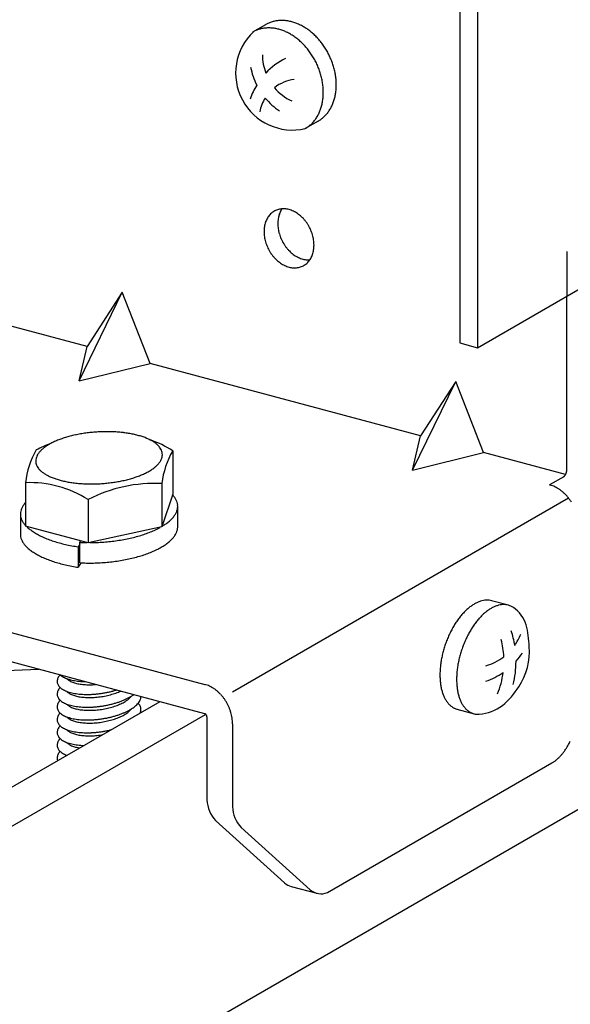
# Model space of a CAD drawing. Extents: x 5 to 415, y 6 to 292.
# Drawn here: x 115 to 118, y 240 to 244 of the extents above; entities that cross this region are included whole.
import ezdxf

# ---------------------------------------------------------------- set-up
doc = ezdxf.new("R2010")
doc.units = 0
doc.header["$MEASUREMENT"] = 0
doc.linetypes.add('DASHED1', pattern=[2.5, 1.25, -1.25])
for name, color, linetype in [('_5-3_野縁', 7, 'CONTINUOUS'), ('_5-A_クリップ', 7, 'CONTINUOUS'), ('_5-C_ビス__アンカ__ボルト__強調図形', 7, 'CONTINUOUS')]:
    doc.layers.add(name, color=color, linetype=linetype)

msp = doc.modelspace()

# ---------------------------------------------------------------- linework, layer by layer
at = {"layer": '_5-3_野縁', "color": 2, "linetype": 'Continuous'}
for p, q in [((120.6383, 242.5049), (93.5443, 226.8622)), ((115.6325, 241.2553), (91.6036, 227.3822)), ((91.8205, 227.3241), (115.8469, 241.1958))]:
    msp.add_line(p, q, dxfattribs=at)
at = {"layer": '_5-A_クリップ', "color": 7, "linetype": 'DASHED1'}
msp.add_line((117.5429, 245.8704), (117.5429, 243.1598), dxfattribs=at)
at = {"layer": '_5-A_クリップ', "color": 7, "linetype": 'Continuous'}
for p, q in [((117.0407, 245.5804), (117.0407, 242.9404)), ((117.1241, 245.558), (117.1241, 242.918)), ((117.1241, 242.918), (117.6729, 243.2348)), ((115.2539, 242.7623), (115.4565, 243.1793)), ((115.4565, 243.1793), (115.292, 242.9234)), ((115.5869, 242.8444), (115.4565, 243.1793)), ((117.5429, 242.3443), (117.5429, 243.1598)), ((115.292, 242.9234), (114.9288, 243.0207)), ((115.2539, 242.7623), (115.292, 242.9234)), ((117.0407, 242.9404), (117.1241, 242.918)), ((115.2539, 242.7623), (115.5869, 242.8444)), ((116.8568, 242.5041), (115.5869, 242.8444)), ((116.8187, 242.343), (117.0213, 242.76)), ((117.0213, 242.76), (116.8568, 242.5041)), ((117.1517, 242.4251), (117.0213, 242.76)), ((116.8187, 242.343), (116.8568, 242.5041)), ((115.693, 242.4339), (115.693, 242.2299)), ((116.8187, 242.343), (117.1517, 242.4251)), ((117.5364, 242.322), (117.1517, 242.4251)), ((115.0015, 242.2838), (115.0015, 242.0798)), ((115.642, 242.2799), (115.642, 242.0759)), ((117.5282, 242.3117), (117.4615, 242.2733)), ((117.4645, 242.2728), (117.4616, 242.2736)), ((115.693, 242.2299), (115.642, 242.0759)), ((115.2962, 242.2049), (115.2962, 242.0009)), ((115.9737, 241.3018), (117.5506, 242.2123)), ((114.978, 242.1373), (114.978, 242.0394)), ((115.7165, 242.0774), (115.7165, 242.1734)), ((115.2962, 242.0009), (115.0015, 242.0798)), ((115.642, 242.0759), (115.2962, 242.0009)), ((113.2299, 242.037), (115.8433, 241.3368)), ((115.2566, 241.9954), (115.2495, 241.9828)), ((115.2566, 242.0037), (115.2606, 242.0104)), ((115.2566, 241.9077), (115.2566, 242.0037)), ((115.2495, 241.9828), (115.2495, 241.8868)), ((115.2616, 241.9075), (115.2498, 241.8867)), ((115.8433, 241.1988), (113.2301, 241.899)), ((114.6413, 241.3913), (115.0641, 241.4076)), ((115.8537, 241.184), (115.8537, 240.794)), ((115.9737, 241.1518), (115.9737, 240.7618)), ((116.4195, 240.3592), (117.4733, 240.9676)), ((115.8943, 240.6974), (116.2185, 240.4046)), ((116.0142, 240.6652), (116.3385, 240.3724)), ((116.2496, 240.3877), (116.3696, 240.3555))]:
    msp.add_line(p, q, dxfattribs=at)
for centre, radius, start, end in [((116.2109, 243.4869), 0.0832, 105.0134, 111.6015), ((116.2116, 243.4845), 0.0858, 98.5503, 105.0072), ((116.2121, 243.4806), 0.0897, 92.2788, 98.5454), ((116.2867, 243.5149), 0.0977, 145.6004, 149.9234), ((116.2123, 243.4753), 0.095, 86.2426, 92.2755), ((116.2119, 243.4688), 0.1015, 80.4681, 86.2409), ((116.2107, 243.4613), 0.1091, 74.9661, 80.4678), ((116.2085, 243.4531), 0.1176, 69.7339, 74.9668), ((116.2279, 243.474), 0.1047, 149.9245, 155.5791), ((116.2218, 243.4775), 0.0977, 144.002, 149.9234), ((116.2171, 243.4809), 0.0919, 137.8307, 143.9994), ((116.2138, 243.4839), 0.0873, 131.4464, 137.8265), ((116.2117, 243.4863), 0.0842, 124.9019, 131.4408), ((116.2107, 243.4877), 0.0824, 118.264, 124.8951), ((116.2105, 243.488), 0.0821, 111.6086, 118.2567), ((116.3272, 243.5014), 0.1407, 170.9453, 175.5871), ((116.3175, 243.5029), 0.131, 166.0779, 170.9475), ((116.3084, 243.5052), 0.1215, 160.9611, 166.0797), ((116.3, 243.5081), 0.1127, 155.579, 160.9622), ((116.2927, 243.5114), 0.1047, 149.9245, 155.5791), ((116.2053, 243.4445), 0.1268, 64.7592, 69.7354), ((116.2012, 243.4358), 0.1364, 60.0227, 64.7612), ((116.1963, 243.4273), 0.1462, 55.5007, 60.025), ((116.1908, 243.4193), 0.1559, 51.1672, 55.5032), ((116.1851, 243.4122), 0.165, 46.9953, 51.1698), ((116.1794, 243.4061), 0.1733, 42.9577, 46.9978), ((116.1742, 243.4013), 0.1804, 39.0278, 42.9602), ((116.2721, 243.4632), 0.1505, 175.5847, 180.0233), ((116.2623, 243.4639), 0.1407, 170.9453, 175.5871), ((116.2527, 243.4655), 0.131, 166.0779, 170.9475), ((116.2435, 243.4678), 0.1215, 160.9611, 166.0797), ((116.2352, 243.4706), 0.1127, 155.579, 160.9622), ((116.3369, 243.5006), 0.1505, 175.5847, 180.0233), ((116.3464, 243.5006), 0.1599, 180.0208, 184.2828), ((116.3551, 243.5013), 0.1687, 184.2802, 188.3926), ((116.3629, 243.5024), 0.1766, 188.3901, 192.3798), ((116.1697, 243.3976), 0.1862, 35.1792, 39.0302), ((116.1664, 243.3953), 0.1903, 31.3862, 35.1815), ((116.1644, 243.394), 0.1926, 27.6236, 31.3885), ((116.1641, 243.3938), 0.193, 23.8664, 27.6259), ((116.2815, 243.4632), 0.1599, 180.0208, 184.2828), ((116.2903, 243.4638), 0.1687, 184.2802, 188.3926), ((116.2981, 243.465), 0.1766, 188.3901, 192.3798), ((116.3693, 243.5038), 0.1832, 192.3773, 196.271), ((116.3742, 243.5052), 0.1882, 196.2686, 200.0921), ((116.3773, 243.5064), 0.1915, 200.0898, 203.8687), ((116.3787, 243.507), 0.193, 203.8664, 207.6259), ((116.1654, 243.3944), 0.1915, 20.0898, 23.8687), ((116.1686, 243.3956), 0.1882, 16.2686, 20.0921), ((116.1734, 243.397), 0.1832, 12.3773, 16.271), ((116.1798, 243.3984), 0.1766, 8.3901, 12.3798), ((116.3045, 243.4664), 0.1832, 192.3773, 196.271), ((116.3093, 243.4678), 0.1882, 196.2686, 200.0921), ((116.3125, 243.4689), 0.1915, 200.0898, 203.8687), ((116.3138, 243.4695), 0.193, 203.8664, 207.6259), ((116.3783, 243.5068), 0.1926, 207.6236, 211.3885), ((116.3764, 243.5055), 0.1903, 211.3862, 215.1815), ((116.373, 243.5032), 0.1862, 215.1792, 219.0302), ((116.3685, 243.4995), 0.1804, 219.0278, 222.9602), ((116.1876, 243.3995), 0.1687, 4.2802, 8.3926), ((116.2156, 243.3994), 0.1407, 350.9453, 355.5871), ((116.1964, 243.4002), 0.1599, 0.0208, 4.2828), ((116.2058, 243.4002), 0.1505, 355.5847, 0.0233), ((116.3135, 243.4693), 0.1926, 207.6236, 211.3885), ((116.3115, 243.4681), 0.1903, 211.3862, 215.1815), ((116.3081, 243.4657), 0.1862, 215.1792, 219.0302), ((116.3037, 243.4621), 0.1804, 219.0278, 222.9602), ((116.2985, 243.4572), 0.1733, 222.9577, 226.9978), ((116.3633, 243.4947), 0.1733, 222.9577, 226.9978), ((116.3576, 243.4886), 0.165, 226.9953, 231.1698), ((116.3519, 243.4815), 0.1559, 231.1672, 235.5032), ((116.3465, 243.4735), 0.1462, 235.5007, 240.025), ((116.3416, 243.465), 0.1364, 240.0227, 244.7612), ((116.3375, 243.4563), 0.1268, 244.7592, 249.7354), ((116.3343, 243.4477), 0.1176, 249.7339, 254.9668), ((116.2561, 243.3859), 0.0977, 324.002, 329.9234), ((116.25, 243.3894), 0.1047, 329.9245, 335.5791), ((116.2427, 243.3927), 0.1127, 335.579, 340.9622), ((116.2344, 243.3956), 0.1215, 340.9611, 346.0797), ((116.2252, 243.3979), 0.131, 346.0779, 350.9475), ((116.2928, 243.4511), 0.165, 226.9953, 231.1698), ((116.2871, 243.444), 0.1559, 231.1672, 235.5032), ((116.2816, 243.4361), 0.1462, 235.5007, 240.025), ((116.2767, 243.4276), 0.1364, 240.0227, 244.7612), ((116.2726, 243.4189), 0.1268, 244.7592, 249.7354), ((116.2694, 243.4102), 0.1176, 249.7339, 254.9668), ((116.2672, 243.402), 0.1091, 254.9661, 260.4678), ((116.266, 243.3945), 0.1015, 260.4681, 266.2409), ((116.2655, 243.388), 0.095, 266.2426, 272.2755), ((116.2658, 243.3828), 0.0897, 272.2788, 278.5454), ((116.2663, 243.3789), 0.0858, 278.5503, 285.0072), ((116.267, 243.3764), 0.0832, 285.0134, 291.6015), ((116.2674, 243.3754), 0.0821, 291.6086, 298.2567), ((116.3321, 243.4394), 0.1091, 254.9661, 260.4678), ((116.2672, 243.3757), 0.0824, 298.264, 304.8951), ((116.3308, 243.432), 0.1015, 260.4681, 266.2409), ((116.2662, 243.3771), 0.0842, 304.9019, 311.4408), ((116.2641, 243.3794), 0.0873, 311.4464, 317.8265), ((116.3304, 243.4255), 0.095, 266.2426, 272.2755), ((116.2608, 243.3825), 0.0919, 317.8307, 323.9994), ((116.3306, 243.4202), 0.0897, 272.2788, 273.867), ((115.3605, 241.9297), 0.5917, 102.2269, 104.5732), ((115.3711, 241.8811), 0.6414, 100.0071, 102.2305), ((115.3781, 241.8416), 0.6816, 97.875, 100.0101), ((115.3821, 241.8133), 0.7102, 95.8003, 97.8777), ((115.3837, 241.7976), 0.7259, 93.7555, 95.8028), ((115.3838, 241.7956), 0.728, 91.7145, 93.7579), ((115.3835, 241.8073), 0.7162, 89.6513, 91.717), ((115.3837, 241.8322), 0.6913, 87.5389, 89.654), ((115.3853, 241.8691), 0.6544, 85.3479, 87.5418), ((115.3892, 241.9161), 0.6073, 83.0453, 85.3513), ((115.3959, 241.9708), 0.5521, 80.5922, 83.0493), ((115.4058, 242.0305), 0.4916, 77.9421, 80.5971), ((115.4191, 242.0925), 0.4282, 75.0372, 77.9482), ((115.4356, 242.1538), 0.3647, 71.8054, 75.0451), ((115.3644, 241.8354), 0.6783, 110.9359, 117.3654), ((115.2279, 242.2634), 0.2312, 119.9202, 124.3107), ((115.2554, 242.2157), 0.2863, 116.1261, 119.9338), ((115.2819, 242.1618), 0.3463, 112.7831, 116.1367), ((115.3064, 242.1037), 0.4093, 109.7917, 112.7913), ((115.328, 242.0438), 0.473, 107.0741, 109.7981), ((115.3461, 241.9849), 0.5347, 104.569, 107.0793), ((115.4547, 242.2119), 0.3036, 68.1538, 71.8152), ((115.4758, 242.2645), 0.2469, 63.9637, 68.1665), ((115.4981, 242.3099), 0.1963, 59.0829, 63.9798), ((115.419, 242.0006), 0.5127, 57.6907, 70.9384), ((115.5204, 242.347), 0.153, 53.3212, 59.1025), ((115.5415, 242.3753), 0.1177, 46.454, 53.3431), ((115.5604, 242.3952), 0.0903, 38.2511, 46.4734), ((115.4047, 242.2357), 0.406, 150.1378, 173.193), ((115.1154, 242.3818), 0.0659, 151.3694, 161.5078), ((115.1309, 242.3733), 0.0836, 142.7172, 151.3685), ((115.1509, 242.3581), 0.1087, 135.4727, 142.7341), ((115.1745, 242.335), 0.1417, 129.4099, 135.4946), ((115.2005, 242.3034), 0.1827, 124.2936, 129.4305), ((115.576, 242.4074), 0.0704, 28.5557, 38.2572), ((115.5873, 242.4136), 0.0576, 17.4316, 28.5325), ((116.0451, 242.2318), 0.406, 150.1378, 173.193), ((115.5936, 242.4157), 0.0509, 5.3249, 17.3694), ((115.5944, 242.4158), 0.0501, 353.0607, 5.2395), ((115.1001, 242.3859), 0.0501, 173.0607, 185.2395), ((115.101, 242.3861), 0.0509, 185.3249, 197.3694), ((115.105, 242.3853), 0.055, 161.5424, 172.9887), ((115.1073, 242.3881), 0.0576, 197.4316, 208.5325), ((115.5201, 242.4667), 0.1417, 309.4099, 315.4946), ((115.5437, 242.4436), 0.1087, 315.4727, 322.7341), ((115.5637, 242.4285), 0.0836, 322.7172, 331.3685), ((115.5792, 242.42), 0.0659, 331.3694, 341.5078), ((115.5896, 242.4165), 0.055, 341.5424, 352.9887), ((115.1186, 242.3943), 0.0704, 208.5557, 218.2572), ((115.1341, 242.4066), 0.0903, 218.2511, 226.4734), ((115.153, 242.4264), 0.1177, 226.454, 233.3431), ((115.1742, 242.4548), 0.153, 233.3212, 239.1025), ((115.1965, 242.4919), 0.1963, 239.0829, 243.9798), ((115.3882, 242.698), 0.4093, 289.7917, 292.7913), ((115.4127, 242.6399), 0.3463, 292.7831, 296.1367), ((115.4392, 242.5861), 0.2863, 296.1261, 299.9338), ((115.4667, 242.5384), 0.2312, 299.9202, 304.3107), ((115.4941, 242.4984), 0.1827, 304.2936, 309.4305), ((117.5052, 242.3395), 0.0361, 321.7603, 325.1003), ((117.5024, 242.3415), 0.0396, 325.0959, 328.2385), ((117.4997, 242.3431), 0.0427, 328.2347, 331.2234), ((117.4975, 242.3443), 0.0453, 331.22, 334.0933), ((117.4957, 242.3452), 0.0473, 334.0902, 336.8823), ((117.4945, 242.3457), 0.0485, 336.8795, 339.6222), ((117.494, 242.3459), 0.0491, 339.6194, 342.3426), ((117.4943, 242.3458), 0.0488, 342.3399, 345.0728), ((117.4953, 242.3456), 0.0478, 345.07, 347.8424), ((117.497, 242.3452), 0.046, 347.8394, 350.6821), ((117.4994, 242.3448), 0.0436, 350.6788, 353.6251), ((117.5023, 242.3445), 0.0407, 353.6215, 356.7085), ((117.5056, 242.3443), 0.0373, 356.7043, 359.9736), ((115.0222, 241.7715), 0.5127, 57.6907, 92.3093), ((115.2187, 242.5373), 0.2469, 243.9637, 248.1665), ((115.2399, 242.5899), 0.3036, 248.1538, 251.8152), ((115.259, 242.6479), 0.3647, 251.8054, 255.0451), ((115.2755, 242.7093), 0.4282, 255.0372, 257.9482), ((115.2887, 242.7712), 0.4916, 257.9421, 260.5971), ((115.2987, 242.831), 0.5521, 260.5922, 263.0493), ((115.3054, 242.8857), 0.6073, 263.0453, 265.3513), ((115.3093, 242.9326), 0.6544, 265.3479, 267.5418), ((115.3109, 242.9695), 0.6913, 267.5389, 269.654), ((115.608, 241.6024), 0.6783, 87.1318, 117.3654), ((115.3111, 242.9945), 0.7162, 269.6513, 271.717), ((115.3107, 243.0062), 0.728, 271.7145, 273.7579), ((115.3109, 243.0041), 0.7259, 273.7555, 275.8028), ((115.3125, 242.9885), 0.7102, 275.8003, 277.8777), ((115.3165, 242.9601), 0.6816, 277.875, 280.0101), ((115.3235, 242.9206), 0.6414, 280.0071, 282.2305), ((115.3341, 242.872), 0.5917, 282.2269, 284.5732), ((115.3484, 242.8169), 0.5347, 284.569, 287.0793), ((115.3666, 242.7579), 0.473, 287.0741, 289.7981), ((117.4331, 242.1557), 0.1212, 74.9661, 75.034), ((117.4306, 242.1466), 0.1306, 69.7339, 74.9668), ((117.5176, 242.3268), 0.0183, 300.0736, 305.3261), ((117.5157, 242.3294), 0.0215, 305.318, 310.036), ((117.5135, 242.3321), 0.025, 310.0284, 314.296), ((117.5109, 242.3347), 0.0287, 314.2893, 318.1833), ((117.5081, 242.3372), 0.0324, 318.1774, 321.7653), ((115.6121, 242.1478), 0.1121, 38.2511, 44.5981), ((117.4271, 242.137), 0.1409, 64.7592, 69.7354), ((117.4225, 242.1273), 0.1516, 60.0227, 64.7612), ((117.4171, 242.1179), 0.1625, 55.5007, 60.025), ((117.411, 242.109), 0.1732, 51.1672, 55.5032), ((117.4047, 242.1011), 0.1833, 46.9953, 51.1698), ((117.3984, 242.0944), 0.1925, 42.9577, 46.9978), ((117.3926, 242.089), 0.2005, 39.0278, 42.9602), ((115.0785, 242.1206), 0.1039, 142.7172, 151.3685), ((115.1033, 242.1018), 0.1351, 138.8854, 142.7341), ((115.6314, 242.163), 0.0875, 28.5557, 38.2572), ((115.6454, 242.1707), 0.0715, 17.4316, 28.5325), ((115.6533, 242.1732), 0.0633, 5.3249, 17.3694), ((117.3876, 242.0849), 0.2069, 35.1792, 39.0302), ((117.3839, 242.0823), 0.2115, 31.3862, 35.1815), ((115.0403, 242.1363), 0.0622, 173.0607, 180.8781), ((115.0463, 242.1355), 0.0683, 161.5424, 172.9887), ((115.0592, 242.1312), 0.0819, 151.3694, 161.5078), ((115.6161, 242.1891), 0.1039, 322.7172, 331.3685), ((115.6354, 242.1786), 0.0819, 331.3694, 341.5078), ((115.6483, 242.1742), 0.0683, 341.5424, 352.9887), ((115.6543, 242.1734), 0.0622, 353.0607, 5.2395), ((115.0411, 242.1386), 0.0633, 185.2275, 187.5942), ((115.0413, 242.1365), 0.0633, 185.6936, 197.3694), ((115.0491, 242.139), 0.0715, 197.4316, 208.5325), ((115.0632, 242.1467), 0.0875, 208.5557, 218.2572), ((115.0825, 242.162), 0.1121, 218.2511, 223.5107), ((115.4956, 242.3257), 0.2872, 300.8987, 304.3107), ((115.5296, 242.276), 0.227, 304.2936, 309.4305), ((115.562, 242.2367), 0.1761, 309.4099, 315.4946), ((115.5913, 242.208), 0.1351, 315.4727, 322.7341), ((115.1106, 242.1817), 0.1462, 221.5211, 221.7268), ((115.1106, 242.1817), 0.1462, 225.0119, 227.3431), ((115.1405, 242.2139), 0.1901, 227.3212, 233.1025), ((115.1728, 242.2569), 0.2439, 233.0829, 237.9798), ((115.2062, 242.3101), 0.3067, 237.9637, 242.1665), ((115.3713, 242.5984), 0.5876, 287.0741, 289.7981), ((115.3981, 242.524), 0.5085, 289.7917, 292.7913), ((115.4285, 242.4518), 0.4302, 292.7831, 296.1367), ((115.4614, 242.3849), 0.3556, 296.1261, 299.1293), ((115.6161, 242.0931), 0.1039, 322.7172, 331.3685), ((115.6354, 242.0826), 0.0819, 331.3694, 341.5078), ((115.6483, 242.0782), 0.0683, 341.5424, 352.9887), ((115.6543, 242.0774), 0.0622, 353.0607, 0), ((115.0403, 242.0403), 0.0622, 180.8781, 185.2395), ((115.0411, 242.0426), 0.0633, 187.5942, 191.3694), ((115.0491, 242.0443), 0.0715, 191.4316, 202.5325), ((115.0639, 242.0505), 0.0875, 202.5557, 212.2572), ((115.0847, 242.0636), 0.1121, 212.2511, 220.4734), ((115.2391, 242.3723), 0.3771, 242.1538, 245.8152), ((115.2703, 242.4416), 0.4531, 245.8054, 249.0451), ((115.2986, 242.5152), 0.5319, 249.0372, 251.9482), ((115.323, 242.59), 0.6106, 251.9421, 254.5971), ((115.3431, 242.6625), 0.6859, 254.5922, 257.0493), ((115.3, 242.8154), 0.8129, 266.9383, 267.5418), ((115.3021, 242.8613), 0.8587, 267.5389, 269.1757), ((115.3023, 242.8922), 0.8897, 270.1056, 271.717), ((115.3019, 242.9068), 0.9043, 271.7145, 273.7579), ((115.3021, 242.9043), 0.9017, 273.7555, 275.8028), ((115.3041, 242.8848), 0.8822, 275.8003, 277.8777), ((115.309, 242.8496), 0.8466, 277.875, 280.0101), ((115.3177, 242.8005), 0.7968, 280.0071, 282.2305), ((115.3309, 242.7401), 0.735, 282.2269, 284.5732), ((115.3487, 242.6716), 0.6642, 284.569, 287.0793), ((115.5296, 242.18), 0.227, 304.2936, 309.4305), ((115.562, 242.1407), 0.1761, 309.4099, 315.4946), ((115.5913, 242.112), 0.1351, 315.4727, 322.7341), ((115.1106, 242.0857), 0.1462, 220.454, 227.3431), ((115.1405, 242.1179), 0.1901, 227.3212, 233.1025), ((115.1728, 242.1609), 0.2439, 233.0829, 237.9798), ((115.2062, 242.2141), 0.3067, 237.9637, 242.1665), ((115.3585, 242.7292), 0.7543, 257.0453, 259.3513), ((115.3693, 242.7868), 0.8129, 259.3479, 261.5418), ((115.3713, 242.5024), 0.5876, 287.0741, 289.7981), ((115.3981, 242.428), 0.5085, 289.7917, 292.7913), ((115.4285, 242.3558), 0.4302, 292.7831, 296.1367), ((115.4614, 242.2889), 0.3556, 296.1261, 299.9338), ((115.4956, 242.2297), 0.2872, 299.9202, 304.3107), ((115.2391, 242.2763), 0.3771, 242.1538, 245.8152), ((115.2703, 242.3456), 0.4531, 245.8054, 249.0451), ((115.2986, 242.4192), 0.5319, 249.0372, 251.9482), ((115.323, 242.494), 0.6106, 251.9421, 254.5971), ((115.3431, 242.5665), 0.6859, 254.5922, 257.0493), ((115.3, 242.7194), 0.8129, 266.9383, 267.5418), ((115.3021, 242.7653), 0.8587, 267.5389, 269.654), ((115.3023, 242.7962), 0.8897, 269.6513, 271.717), ((115.3019, 242.8108), 0.9043, 271.7145, 273.7579), ((115.3021, 242.8083), 0.9017, 273.7555, 275.8028), ((115.3041, 242.7888), 0.8822, 275.8003, 277.8777), ((115.309, 242.7536), 0.8466, 277.875, 280.0101), ((115.3177, 242.7045), 0.7968, 280.0071, 282.2305), ((115.3309, 242.6441), 0.735, 282.2269, 284.5732), ((115.3487, 242.5756), 0.6642, 284.569, 287.0793), ((115.3585, 242.6332), 0.7543, 257.0453, 259.3513), ((115.3693, 242.6908), 0.8129, 259.3479, 261.5418), ((115.1873, 241.3504), 0.0367, 166.5424, 177.9887), ((115.184, 241.3506), 0.0334, 178.0607, 190.2395), ((115.1944, 241.3487), 0.044, 156.3694, 166.5078), ((115.2052, 241.344), 0.0558, 147.7172, 156.3685), ((115.2193, 241.3351), 0.0725, 140.4727, 147.7341), ((115.2054, 241.4263), 0.0602, 230.2628, 231.4734), ((115.2168, 241.4406), 0.0785, 231.454, 238.3431), ((115.2292, 241.4606), 0.102, 238.3212, 244.1025), ((115.2418, 241.4865), 0.1309, 244.0829, 248.9798), ((115.2231, 241.3904), 0.0385, 222.3742, 223.2572), ((115.254, 241.518), 0.1646, 248.9637, 253.1665), ((115.231, 241.3978), 0.0493, 223.2511, 231.4734), ((115.2403, 241.4095), 0.0643, 231.454, 238.3431), ((115.265, 241.5542), 0.2024, 253.1538, 256.8152), ((115.2505, 241.426), 0.0836, 238.3212, 244.1025), ((115.2609, 241.4472), 0.1073, 244.0829, 248.9798), ((115.2743, 241.5938), 0.2431, 256.8054, 260.0451), ((115.2708, 241.473), 0.1349, 248.9637, 253.1665), ((115.2817, 241.6355), 0.2855, 260.0372, 262.9482), ((115.2869, 241.6774), 0.3277, 262.9421, 265.5971), ((115.29, 241.7177), 0.3681, 265.5922, 268.0493), ((115.2913, 241.7544), 0.4048, 268.0453, 268.386), ((115.1846, 241.3507), 0.034, 190.3249, 202.3694), ((115.1944, 241.2887), 0.044, 156.3694, 166.5078), ((115.1886, 241.3525), 0.0384, 202.4316, 213.5325), ((115.2052, 241.284), 0.0558, 147.7172, 156.3685), ((115.1958, 241.3572), 0.047, 213.5557, 223.2572), ((115.2193, 241.2751), 0.0725, 140.4727, 147.7341), ((115.2054, 241.3663), 0.0602, 223.2511, 231.4734), ((115.2363, 241.2611), 0.0945, 139.6334, 140.4946), ((115.2168, 241.3806), 0.0785, 231.454, 238.3431), ((115.2292, 241.4006), 0.102, 238.3212, 244.1025), ((115.2418, 241.4265), 0.1309, 244.0829, 248.9798), ((115.2231, 241.3304), 0.0385, 222.3742, 223.2572), ((115.254, 241.458), 0.1646, 248.9637, 253.1665), ((115.231, 241.3378), 0.0493, 223.2511, 231.4734), ((115.2798, 241.5026), 0.1659, 253.1538, 256.8152), ((115.2875, 241.5352), 0.1993, 256.8054, 260.0451), ((115.2935, 241.5693), 0.234, 260.0372, 262.9482), ((115.2978, 241.6037), 0.2686, 262.9421, 265.5971), ((115.3003, 241.6367), 0.3017, 265.5922, 268.0493), ((115.3014, 241.6668), 0.3318, 268.0453, 270.3513), ((115.3013, 241.6925), 0.3576, 270.3479, 272.5418), ((115.3004, 241.7127), 0.3778, 272.5389, 274.654), ((115.2901, 241.7631), 0.4735, 280.8003, 282.8777), ((115.2943, 241.7445), 0.4544, 282.875, 285.0101), ((115.3013, 241.7187), 0.4276, 285.0071, 287.2305), ((115.3281, 241.5714), 0.2922, 289.569, 292.0793), ((115.3408, 241.5402), 0.2585, 292.0741, 294.7981), ((115.8119, 241.2197), 0.1212, 74.9661, 75.034), ((115.8094, 241.2106), 0.1306, 69.7339, 74.9668), ((115.8059, 241.201), 0.1409, 64.7592, 69.7354), ((115.8013, 241.1913), 0.1516, 60.0227, 64.7612), ((115.7959, 241.1819), 0.1625, 55.5007, 60.025), ((115.7898, 241.173), 0.1732, 51.1672, 55.5032), ((115.7835, 241.1651), 0.1833, 46.9953, 51.1698), ((115.1873, 241.2904), 0.0367, 166.5424, 177.9887), ((115.184, 241.2906), 0.0334, 178.0607, 190.2395), ((115.1846, 241.2907), 0.034, 190.3249, 202.3694), ((115.1886, 241.2925), 0.0384, 202.4316, 213.5325), ((115.1958, 241.2972), 0.047, 213.5557, 223.2572), ((115.2193, 241.2151), 0.0725, 140.4727, 147.7341), ((115.2054, 241.3063), 0.0602, 223.2511, 231.4734), ((115.2363, 241.2011), 0.0945, 139.6334, 140.4946), ((115.2168, 241.3206), 0.0785, 231.454, 238.3431), ((115.2403, 241.3495), 0.0643, 231.454, 238.3431), ((115.265, 241.4942), 0.2024, 253.1538, 256.8152), ((115.2505, 241.366), 0.0836, 238.3212, 244.1025), ((115.2609, 241.3872), 0.1073, 244.0829, 248.9798), ((115.2743, 241.5338), 0.2431, 256.8054, 260.0451), ((115.2708, 241.413), 0.1349, 248.9637, 253.1665), ((115.2798, 241.4426), 0.1659, 253.1538, 256.8152), ((115.2817, 241.5755), 0.2855, 260.0372, 262.9482), ((115.2875, 241.4752), 0.1993, 256.8054, 260.0451), ((115.2869, 241.6174), 0.3277, 262.9421, 265.5971), ((115.2935, 241.5093), 0.234, 260.0372, 262.9482), ((115.29, 241.6577), 0.3681, 265.5922, 268.0493), ((115.2978, 241.5437), 0.2686, 262.9421, 265.5971), ((115.3003, 241.5767), 0.3017, 265.5922, 268.0493), ((115.2913, 241.6944), 0.4048, 268.0453, 270.3513), ((115.3014, 241.6068), 0.3318, 268.0453, 270.3513), ((115.2911, 241.7258), 0.4363, 270.3479, 272.5418), ((115.3013, 241.6325), 0.3576, 270.3479, 272.5418), ((115.2901, 241.7504), 0.4609, 272.5389, 274.654), ((115.3004, 241.6527), 0.3778, 272.5389, 274.654), ((115.2887, 241.767), 0.4775, 274.6513, 276.717), ((115.2993, 241.6663), 0.3914, 274.6513, 276.717), ((115.2878, 241.7748), 0.4853, 276.7145, 278.7579), ((115.2986, 241.6726), 0.3978, 276.7145, 278.7579), ((115.2987, 241.6715), 0.3967, 278.7555, 280.8028), ((115.2881, 241.7734), 0.4839, 278.7555, 280.8028), ((115.3004, 241.6631), 0.3881, 280.8003, 282.8777), ((115.3039, 241.6479), 0.3724, 282.875, 285.0101), ((115.3096, 241.6267), 0.3505, 285.0071, 287.2305), ((115.3176, 241.6007), 0.3233, 287.2269, 289.5732), ((115.3111, 241.627), 0.3945, 287.2269, 289.5732), ((115.3239, 241.5912), 0.3565, 289.569, 292.0793), ((115.3394, 241.5531), 0.3153, 292.0741, 294.7981), ((115.3715, 241.4181), 0.1892, 297.7831, 301.1367), ((115.3885, 241.3901), 0.1564, 301.1261, 304.9338), ((115.3572, 241.5146), 0.2729, 294.7917, 297.7913), ((115.4057, 241.3654), 0.1263, 304.9202, 309.3107), ((115.3768, 241.4774), 0.2309, 297.7831, 301.1367), ((115.4225, 241.3449), 0.0998, 309.2936, 314.4305), ((115.4382, 241.329), 0.0775, 314.4099, 320.4946), ((115.3975, 241.4432), 0.1908, 301.1261, 304.9338), ((115.4522, 241.3175), 0.0594, 320.4727, 323.4725), ((115.4186, 241.4131), 0.1541, 304.9202, 305.9371), ((115.4752, 241.2947), 0.0725, 320.4727, 327.7341), ((115.4894, 241.2858), 0.0558, 327.7172, 336.3685), ((115.5002, 241.281), 0.044, 336.3694, 346.5078), ((115.5073, 241.2793), 0.0367, 346.5424, 357.9887), ((115.5106, 241.2792), 0.0334, 358.0607, 359.7007), ((115.7772, 241.1584), 0.1925, 42.9577, 46.9978), ((115.7714, 241.153), 0.2005, 39.0278, 42.9602), ((115.7664, 241.1489), 0.2069, 35.1792, 39.0302), ((115.7627, 241.1463), 0.2115, 31.3862, 35.1815), ((115.7605, 241.145), 0.214, 27.6236, 31.3885), ((115.1873, 241.2304), 0.0367, 166.5424, 177.9887), ((115.184, 241.2306), 0.0334, 178.0607, 190.2395), ((115.1846, 241.2307), 0.034, 190.3249, 202.3694), ((115.1944, 241.2287), 0.044, 156.3694, 166.5078), ((115.1886, 241.2325), 0.0384, 202.4316, 213.5325), ((115.2052, 241.224), 0.0558, 147.7172, 156.3685), ((115.1958, 241.2372), 0.047, 213.5557, 223.2572), ((115.2292, 241.3406), 0.102, 238.3212, 244.1025), ((115.2418, 241.3665), 0.1309, 244.0829, 248.9798), ((115.2231, 241.2704), 0.0385, 222.3742, 223.2572), ((115.254, 241.398), 0.1646, 248.9637, 253.1665), ((115.231, 241.2778), 0.0493, 223.2511, 231.4734), ((115.2403, 241.2895), 0.0643, 231.454, 238.3431), ((115.265, 241.4342), 0.2024, 253.1538, 256.8152), ((115.2505, 241.306), 0.0836, 238.3212, 244.1025), ((115.2609, 241.3272), 0.1073, 244.0829, 248.9798), ((115.2743, 241.4738), 0.2431, 256.8054, 260.0451), ((115.2708, 241.353), 0.1349, 248.9637, 253.1665), ((115.2798, 241.3826), 0.1659, 253.1538, 256.8152), ((115.2817, 241.5155), 0.2855, 260.0372, 262.9482), ((115.2875, 241.4152), 0.1993, 256.8054, 260.0451), ((115.2869, 241.5574), 0.3277, 262.9421, 265.5971), ((115.2935, 241.4493), 0.234, 260.0372, 262.9482), ((115.29, 241.5977), 0.3681, 265.5922, 268.0493), ((115.2978, 241.4837), 0.2686, 262.9421, 265.5971), ((115.3003, 241.5167), 0.3017, 265.5922, 268.0493), ((115.2913, 241.6344), 0.4048, 268.0453, 270.3513), ((115.3014, 241.5468), 0.3318, 268.0453, 270.3513), ((115.2911, 241.6658), 0.4363, 270.3479, 272.5418), ((115.3013, 241.5725), 0.3576, 270.3479, 272.5418), ((115.2901, 241.6904), 0.4609, 272.5389, 274.654), ((115.3004, 241.5927), 0.3778, 272.5389, 274.654), ((115.2887, 241.707), 0.4775, 274.6513, 276.717), ((115.2993, 241.6063), 0.3914, 274.6513, 276.717), ((115.2878, 241.7148), 0.4853, 276.7145, 278.7579), ((115.2986, 241.6126), 0.3978, 276.7145, 278.7579), ((115.2987, 241.6115), 0.3967, 278.7555, 280.8028), ((115.2881, 241.7134), 0.4839, 278.7555, 280.8028), ((115.3004, 241.6031), 0.3881, 280.8003, 282.8777), ((115.2901, 241.7031), 0.4735, 280.8003, 282.8777), ((115.3039, 241.5879), 0.3724, 282.875, 285.0101), ((115.2943, 241.6845), 0.4544, 282.875, 285.0101), ((115.3096, 241.5667), 0.3505, 285.0071, 287.2305), ((115.3013, 241.6587), 0.4276, 285.0071, 287.2305), ((115.3176, 241.5407), 0.3233, 287.2269, 289.5732), ((115.3281, 241.5114), 0.2922, 289.569, 292.0793), ((115.3408, 241.4802), 0.2585, 292.0741, 294.7981), ((115.3554, 241.4486), 0.2237, 294.7917, 297.7913), ((115.3572, 241.4546), 0.2729, 294.7917, 297.7913), ((115.3768, 241.4174), 0.2309, 297.7831, 301.1367), ((115.4225, 241.2849), 0.0998, 309.2936, 314.4305), ((115.4382, 241.269), 0.0775, 314.4099, 320.4946), ((115.3975, 241.3832), 0.1908, 301.1261, 304.9338), ((115.4522, 241.2575), 0.0594, 320.4727, 323.4725), ((115.4186, 241.3531), 0.1541, 304.9202, 309.3107), ((115.4391, 241.3281), 0.1218, 309.2936, 314.4305), ((115.4582, 241.3087), 0.0945, 314.4099, 320.4946), ((115.4892, 241.2035), 0.0602, 43.2511, 46.9615), ((115.4988, 241.2125), 0.047, 33.5557, 43.2572), ((115.5059, 241.2173), 0.0384, 22.4316, 33.5325), ((115.5002, 241.221), 0.044, 336.3694, 346.5078), ((115.51, 241.219), 0.034, 10.3249, 22.3694), ((115.5073, 241.2193), 0.0367, 346.5424, 357.9887), ((115.5106, 241.2192), 0.0334, 358.0607, 10.2395), ((115.7601, 241.1447), 0.2145, 23.8664, 27.6259), ((115.7616, 241.1454), 0.2128, 20.0898, 23.8687), ((115.7651, 241.1467), 0.2091, 16.2686, 20.0921), ((115.1873, 241.1704), 0.0367, 166.5424, 177.9887), ((115.184, 241.1706), 0.0334, 178.0607, 190.2395), ((115.1846, 241.1707), 0.034, 190.3249, 202.3694), ((115.1944, 241.1687), 0.044, 156.3694, 166.5078), ((115.2052, 241.164), 0.0558, 147.7172, 156.3685), ((115.2193, 241.1551), 0.0725, 140.4727, 147.7341), ((115.2054, 241.2463), 0.0602, 223.2511, 231.4734), ((115.2363, 241.1411), 0.0945, 139.6334, 140.4946), ((115.2168, 241.2606), 0.0785, 231.454, 238.3431), ((115.2292, 241.2806), 0.102, 238.3212, 244.1025), ((115.2418, 241.3065), 0.1309, 244.0829, 248.9798), ((115.2231, 241.2104), 0.0385, 222.3742, 223.2572), ((115.254, 241.338), 0.1646, 248.9637, 253.1665), ((115.231, 241.2178), 0.0493, 223.2511, 231.4734), ((115.2403, 241.2295), 0.0643, 231.454, 238.3431), ((115.265, 241.3742), 0.2024, 253.1538, 256.8152), ((115.2505, 241.246), 0.0836, 238.3212, 244.1025), ((115.2609, 241.2672), 0.1073, 244.0829, 248.9798), ((115.2743, 241.4138), 0.2431, 256.8054, 260.0451), ((115.2708, 241.293), 0.1349, 248.9637, 253.1665), ((115.2798, 241.3226), 0.1659, 253.1538, 256.8152), ((115.2817, 241.4555), 0.2855, 260.0372, 262.9482), ((115.2869, 241.4974), 0.3277, 262.9421, 265.5971), ((115.29, 241.5377), 0.3681, 265.5922, 268.0493), ((115.2913, 241.5744), 0.4048, 268.0453, 270.3513), ((115.2911, 241.6058), 0.4363, 270.3479, 272.5418), ((115.2901, 241.6304), 0.4609, 272.5389, 274.654), ((115.2887, 241.647), 0.4775, 274.6513, 276.717), ((115.2878, 241.6548), 0.4853, 276.7145, 278.7579), ((115.2987, 241.5515), 0.3967, 278.7555, 280.8028), ((115.2881, 241.6534), 0.4839, 278.7555, 280.8028), ((115.3004, 241.5431), 0.3881, 280.8003, 282.8777), ((115.2901, 241.6431), 0.4735, 280.8003, 282.8777), ((115.3039, 241.5279), 0.3724, 282.875, 285.0101), ((115.2943, 241.6245), 0.4544, 282.875, 285.0101), ((115.3096, 241.5067), 0.3505, 285.0071, 287.2305), ((115.3013, 241.5987), 0.4276, 285.0071, 287.2305), ((115.3176, 241.4807), 0.3233, 287.2269, 289.5732), ((115.3281, 241.4514), 0.2922, 289.569, 292.0793), ((115.3111, 241.567), 0.3945, 287.2269, 289.5732), ((115.3408, 241.4202), 0.2585, 292.0741, 294.7981), ((115.3239, 241.5312), 0.3565, 289.569, 292.0793), ((115.3554, 241.3886), 0.2237, 294.7917, 297.7913), ((115.3394, 241.4931), 0.3153, 292.0741, 294.7981), ((115.3715, 241.3581), 0.1892, 297.7831, 301.1367), ((115.3885, 241.3301), 0.1564, 301.1261, 304.9338), ((115.4057, 241.3054), 0.1263, 304.9202, 309.3107), ((115.4894, 241.2258), 0.0558, 334.4248, 336.3685), ((115.8406, 241.1887), 0.0105, 69.7339, 74.9668), ((115.8408, 241.1894), 0.00969, 74.9661, 75), ((115.8403, 241.1879), 0.0113, 64.7592, 69.7354), ((115.8399, 241.1871), 0.0121, 60.0227, 64.7612), ((115.8395, 241.1864), 0.013, 55.5007, 60.025), ((115.839, 241.1857), 0.0139, 51.1672, 55.5032), ((115.8385, 241.185), 0.0147, 46.9953, 51.1698), ((115.838, 241.1845), 0.0154, 42.9577, 46.9978), ((115.8375, 241.1841), 0.016, 39.0278, 42.9602), ((115.8371, 241.1837), 0.0166, 35.1792, 39.0302), ((115.8368, 241.1835), 0.0169, 31.3862, 35.1815), ((115.8367, 241.1834), 0.0171, 27.6236, 31.3885), ((115.8366, 241.1834), 0.0172, 23.8664, 27.6259), ((115.8368, 241.1835), 0.017, 20.0898, 23.8687), ((115.837, 241.1836), 0.0167, 16.2686, 20.0921), ((115.8375, 241.1837), 0.0163, 12.3773, 16.271), ((115.838, 241.1838), 0.0157, 8.3901, 12.3798), ((115.8387, 241.1839), 0.015, 4.2802, 8.3926), ((115.8395, 241.184), 0.0142, 0.0208, 4.2828), ((115.8403, 241.184), 0.0134, 0, 0.0233), ((115.7705, 241.1482), 0.2035, 12.3773, 16.271), ((115.7776, 241.1498), 0.1962, 8.3901, 12.3798), ((115.7862, 241.151), 0.1875, 4.2802, 8.3926), ((115.796, 241.1518), 0.1777, 0.0208, 4.2828), ((115.1873, 241.1104), 0.0367, 166.5424, 177.9887), ((115.1944, 241.1087), 0.044, 156.3694, 166.5078), ((115.1886, 241.1725), 0.0384, 202.4316, 213.5325), ((115.2052, 241.104), 0.0558, 147.7172, 156.3685), ((115.1958, 241.1772), 0.047, 213.5557, 223.2572), ((115.2193, 241.0951), 0.0725, 140.4727, 147.7341), ((115.2054, 241.1863), 0.0602, 223.2511, 231.4734), ((115.2363, 241.0811), 0.0945, 139.6334, 140.4946), ((115.2168, 241.2006), 0.0785, 231.454, 238.3431), ((115.2292, 241.2206), 0.102, 238.3212, 244.1025), ((115.2418, 241.2465), 0.1309, 244.0829, 248.9798), ((115.2231, 241.1504), 0.0385, 222.3742, 223.2572), ((115.254, 241.278), 0.1646, 248.9637, 253.1665), ((115.231, 241.1578), 0.0493, 223.2511, 231.4734), ((115.2403, 241.1695), 0.0643, 231.454, 238.3431), ((115.265, 241.3142), 0.2024, 253.1538, 256.8152), ((115.2743, 241.3538), 0.2431, 256.8054, 260.0451), ((115.2875, 241.3552), 0.1993, 256.8054, 260.0451), ((115.2935, 241.3893), 0.234, 260.0372, 262.9482), ((115.2978, 241.4237), 0.2686, 262.9421, 265.5971), ((115.3003, 241.4567), 0.3017, 265.5922, 268.0493), ((115.3014, 241.4868), 0.3318, 268.0453, 270.3513), ((115.3013, 241.5125), 0.3576, 270.3479, 272.5418), ((115.3004, 241.5327), 0.3778, 272.5389, 274.654), ((115.2993, 241.5463), 0.3914, 274.6513, 276.717), ((115.2986, 241.5526), 0.3978, 276.7145, 278.7579), ((115.2881, 241.5934), 0.4839, 278.7555, 280.8028), ((115.2901, 241.5831), 0.4735, 280.8003, 282.8777), ((115.2943, 241.5645), 0.4544, 282.875, 284.0555), ((115.8065, 241.1518), 0.1672, 359.9763, 0.0233), ((115.184, 241.1106), 0.0334, 178.0607, 190.2395), ((115.1846, 241.1107), 0.034, 190.3249, 202.3694), ((115.1886, 241.1125), 0.0384, 202.4316, 213.5325), ((115.2052, 241.044), 0.0558, 147.7172, 156.3685), ((115.1958, 241.1172), 0.047, 213.5557, 223.2572), ((115.2193, 241.0351), 0.0725, 140.4727, 147.7341), ((115.2054, 241.1263), 0.0602, 223.2511, 231.4734), ((115.2363, 241.0211), 0.0945, 139.6334, 140.4946), ((115.2168, 241.1406), 0.0785, 231.454, 238.3431), ((115.2292, 241.1606), 0.102, 238.3212, 244.1025), ((115.2505, 241.186), 0.0836, 238.3212, 244.1025), ((115.2609, 241.2072), 0.1073, 244.0829, 248.9798), ((115.2708, 241.233), 0.1349, 248.9637, 253.1665), ((115.2798, 241.2626), 0.1659, 253.1538, 256.8152), ((115.2817, 241.3955), 0.2855, 260.0372, 262.9482), ((115.2875, 241.2952), 0.1993, 256.8054, 260.0451), ((115.2869, 241.4374), 0.3277, 262.9421, 265.5971), ((115.2935, 241.3293), 0.234, 260.0372, 262.9482), ((115.29, 241.4777), 0.3681, 265.5922, 268.0493), ((115.2978, 241.3637), 0.2686, 262.9421, 265.5971), ((115.3003, 241.3967), 0.3017, 265.5922, 268.0493), ((115.2913, 241.5144), 0.4048, 268.0453, 270.3513), ((115.3014, 241.4268), 0.3318, 268.0453, 270.3513), ((115.2911, 241.5458), 0.4363, 270.3479, 272.5418), ((115.3013, 241.4525), 0.3576, 270.3479, 272.5418), ((115.2901, 241.5704), 0.4609, 272.5389, 274.654), ((115.3004, 241.4727), 0.3778, 272.5389, 274.654), ((115.2887, 241.587), 0.4775, 274.6513, 276.717), ((115.2993, 241.4863), 0.3914, 274.6513, 276.717), ((115.2878, 241.5948), 0.4853, 276.7145, 278.7579), ((115.2986, 241.4926), 0.3978, 276.7145, 278.7579), ((115.2987, 241.4915), 0.3967, 278.7555, 279.4732), ((117.2538, 241.2183), 0.3396, 331.22, 334.0933), ((115.1873, 241.0504), 0.0367, 166.5424, 177.9887), ((115.184, 241.0506), 0.0334, 178.0607, 190.2395), ((115.1846, 241.0507), 0.034, 190.3249, 202.3694), ((115.1944, 241.0487), 0.044, 156.3694, 166.5078), ((115.1886, 241.0525), 0.0384, 202.4316, 213.5325), ((115.1958, 241.0572), 0.047, 213.5557, 223.2572), ((115.2054, 241.0663), 0.0602, 223.2511, 231.4734), ((115.2418, 241.1865), 0.1309, 244.0829, 248.9798), ((115.2231, 241.0904), 0.0385, 222.3742, 223.2572), ((115.254, 241.218), 0.1646, 248.9637, 253.1665), ((115.231, 241.0978), 0.0493, 223.2511, 231.4734), ((115.2403, 241.1095), 0.0643, 231.454, 238.3431), ((115.265, 241.2542), 0.2024, 253.1538, 256.8152), ((115.2505, 241.126), 0.0836, 238.3212, 244.1025), ((115.2609, 241.1472), 0.1073, 244.0829, 248.9798), ((115.2743, 241.2938), 0.2431, 256.8054, 260.0451), ((115.2708, 241.173), 0.1349, 248.9637, 253.1665), ((115.2798, 241.2026), 0.1659, 253.1538, 256.8152), ((115.2817, 241.3355), 0.2855, 260.0372, 262.9482), ((115.2875, 241.2352), 0.1993, 256.8054, 260.0451), ((115.2869, 241.3774), 0.3277, 262.9421, 265.5971), ((115.2935, 241.2693), 0.234, 260.0372, 260.9328), ((115.29, 241.4177), 0.3681, 265.5922, 268.0493), ((117.3119, 241.1819), 0.2709, 321.7603, 325.1003), ((117.2906, 241.1967), 0.2969, 325.0959, 328.2385), ((117.2709, 241.209), 0.3201, 328.2347, 331.2234), ((115.1873, 240.9904), 0.0367, 166.5424, 177.9887), ((115.184, 240.9906), 0.0334, 178.0607, 190.2395), ((115.1846, 240.9907), 0.034, 190.3249, 202.3694), ((115.1944, 240.9887), 0.044, 156.3694, 166.5078), ((115.2052, 240.984), 0.0558, 147.7172, 156.3685), ((115.2193, 240.9751), 0.0725, 140.4727, 147.7341), ((115.2363, 240.9611), 0.0945, 139.6334, 140.4946), ((115.2168, 241.0806), 0.0785, 231.454, 238.3431), ((115.2292, 241.1006), 0.102, 238.3212, 244.1025), ((115.2418, 241.1265), 0.1309, 244.0829, 248.9798), ((115.254, 241.158), 0.1646, 248.9637, 249.6421), ((117.3906, 241.1061), 0.1614, 305.318, 310.036), ((117.3738, 241.1262), 0.1876, 310.0284, 314.296), ((117.3545, 241.146), 0.2152, 314.2893, 318.1833), ((117.3335, 241.1648), 0.2434, 318.1774, 321.7653), ((117.4044, 241.0865), 0.1374, 300.0736, 305.3261), ((116.003, 240.7998), 0.1494, 182.2304, 223.292), ((116.1229, 240.7676), 0.1494, 182.2304, 223.292), ((116.2693, 240.4609), 0.0759, 227.9808, 255), ((116.3892, 240.4288), 0.0759, 227.9808, 293.5212)]:
    msp.add_arc(centre, radius, start, end, dxfattribs=at)
at = {"layer": '_5-A_クリップ', "color": 7, "linetype": 'DASHED1'}
for centre, radius, start, end in [((115.2231, 241.0304), 0.0385, 222.3742, 223.2572), ((115.231, 241.0378), 0.0493, 223.2511, 224.6109)]:
    msp.add_arc(centre, radius, start, end, dxfattribs=at)
at = {"layer": '_5-C_ビス__アンカ__ボルト__強調図形', "color": 2, "linetype": 'Continuous'}
for p, q in [((116.1286, 244.435), (116.0678, 244.3999)), ((116.3757, 243.982), (116.3149, 243.9469)), ((117.2686, 241.7084), (117.1894, 241.7296)), ((117.0274, 241.2203), (117.1076, 241.1988))]:
    msp.add_line(p, q, dxfattribs=at)
for centre, radius, start, end in [((116.2024, 244.3067), 0.148, 105.0134, 111.6015), ((116.2035, 244.3023), 0.1525, 98.5503, 105.0072), ((116.2045, 244.2954), 0.1595, 92.2788, 98.5454), ((116.2049, 244.286), 0.1689, 86.2426, 92.2755), ((116.2041, 244.2745), 0.1804, 80.4681, 86.2409), ((116.2019, 244.2612), 0.1939, 74.9661, 80.4678), ((116.198, 244.2466), 0.209, 69.7339, 74.9668), ((116.2562, 244.208), 0.2677, 133.5655, 282.6708), ((116.1408, 244.2734), 0.146, 111.6086, 118.2567), ((116.1416, 244.2716), 0.148, 105.0134, 111.6015), ((116.1427, 244.2672), 0.1525, 98.5503, 105.0072), ((116.1437, 244.2603), 0.1595, 92.2788, 98.5454), ((116.2019, 244.308), 0.1465, 118.264, 120), ((116.2016, 244.3085), 0.146, 111.6086, 118.2567), ((116.1441, 244.2509), 0.1689, 86.2426, 92.2755), ((116.1433, 244.2394), 0.1804, 80.4681, 86.2409), ((116.1411, 244.2261), 0.1939, 74.9661, 80.4678), ((116.1372, 244.2115), 0.209, 69.7339, 74.9668), ((116.1315, 244.1961), 0.2254, 64.7592, 69.7354), ((116.1242, 244.1806), 0.2425, 60.0227, 64.7612), ((116.1923, 244.2312), 0.2254, 64.7592, 69.7354), ((116.185, 244.2157), 0.2425, 60.0227, 64.7612), ((116.1763, 244.2006), 0.26, 55.5007, 60.025), ((116.1666, 244.1865), 0.2771, 51.1672, 55.5032), ((116.1565, 244.1738), 0.2933, 46.9953, 51.1698), ((116.1155, 244.1655), 0.26, 55.5007, 60.025), ((116.1058, 244.1514), 0.2771, 51.1672, 55.5032), ((116.0957, 244.1387), 0.2933, 46.9953, 51.1698), ((116.0856, 244.128), 0.3081, 42.9577, 46.9978), ((116.1464, 244.1631), 0.3081, 42.9577, 46.9978), ((116.1371, 244.1544), 0.3208, 39.0278, 42.9602), ((116.1292, 244.1479), 0.331, 35.1792, 39.0302), ((116.0763, 244.1193), 0.3208, 39.0278, 42.9602), ((116.0684, 244.1128), 0.331, 35.1792, 39.0302), ((116.1232, 244.1437), 0.3383, 31.3862, 35.1815), ((116.1197, 244.1415), 0.3424, 27.6236, 31.3885), ((116.3529, 244.2931), 0.2387, 179.9785, 200.9338), ((116.3658, 243.9846), 0.3248, 116.2606, 136.5559), ((116.0624, 244.1086), 0.3383, 31.3862, 35.1815), ((116.0589, 244.1064), 0.3424, 27.6236, 31.3885), ((116.0583, 244.1061), 0.3432, 23.8664, 27.6259), ((116.119, 244.1412), 0.3432, 23.8664, 27.6259), ((116.1215, 244.1422), 0.3405, 20.0898, 23.8687), ((116.3709, 244.2937), 0.3174, 190.6056, 206.6328), ((116.0607, 244.1071), 0.3405, 20.0898, 23.8687), ((116.0663, 244.1092), 0.3346, 16.2686, 20.0921), ((116.1271, 244.1443), 0.3346, 16.2686, 20.0921), ((116.1357, 244.1468), 0.3256, 12.3773, 16.271), ((116.1471, 244.1493), 0.3139, 8.3901, 12.3798), ((116.2876, 243.9901), 0.1894, 97.2291, 128.1414), ((116.0749, 244.1117), 0.3256, 12.3773, 16.271), ((116.0863, 244.1142), 0.3139, 8.3901, 12.3798), ((116.1609, 244.1513), 0.3, 4.2802, 8.3926), ((116.1765, 244.1524), 0.2843, 0.0208, 4.2828), ((116.3658, 243.9846), 0.3248, 149.0763, 161.8553), ((116.3529, 244.2931), 0.2387, 220.1878, 245.0166), ((116.1001, 244.1162), 0.3, 4.2802, 8.3926), ((116.1157, 244.1173), 0.2843, 0.0208, 4.2828), ((116.2106, 244.1511), 0.2502, 350.9453, 355.5871), ((116.1933, 244.1524), 0.2675, 355.5847, 0.0233), ((116.2876, 243.9901), 0.1894, 147.9626, 169.0728), ((116.3709, 244.2937), 0.3174, 219.7797, 236.2611), ((116.1669, 244.1133), 0.2328, 346.0779, 350.9475), ((116.1498, 244.116), 0.2502, 350.9453, 355.5871), ((116.1325, 244.1173), 0.2675, 355.5847, 0.0233), ((116.244, 244.1443), 0.216, 340.9611, 346.0797), ((116.2277, 244.1484), 0.2328, 346.0779, 350.9475), ((116.1981, 244.1041), 0.2003, 335.579, 340.9622), ((116.1832, 244.1092), 0.216, 340.9611, 346.0797), ((116.2826, 244.1271), 0.1736, 324.002, 329.9234), ((116.2719, 244.1333), 0.1861, 329.9245, 335.5791), ((116.2589, 244.1392), 0.2003, 335.579, 340.9622), ((116.2302, 244.0859), 0.1633, 317.8307, 323.9994), ((116.2218, 244.092), 0.1736, 324.002, 329.9234), ((116.3025, 244.1089), 0.1465, 298.264, 304.8951), ((116.2111, 244.0982), 0.1861, 329.9245, 335.5791), ((116.3007, 244.1114), 0.1497, 304.9019, 311.4408), ((116.2969, 244.1156), 0.1553, 311.4464, 317.8265), ((116.291, 244.121), 0.1633, 317.8307, 323.9994), ((116.2417, 244.0738), 0.1465, 298.264, 304.8951), ((116.2399, 244.0763), 0.1497, 304.9019, 311.4408), ((116.2362, 244.0805), 0.1553, 311.4464, 317.8265), ((117.1872, 241.5806), 0.155, 114.2083, 120.0815), ((117.1773, 241.6024), 0.131, 107.6446, 114.2144), ((117.1715, 241.6209), 0.1116, 100.3349, 107.6466), ((117.1688, 241.6355), 0.0968, 92.2913, 100.3297), ((117.1684, 241.6457), 0.0866, 83.6178, 92.2764), ((117.169, 241.6514), 0.0808, 74.626, 83.5931), ((117.2679, 241.4768), 0.287, 134.2893, 138.1833), ((117.2422, 241.5032), 0.2501, 130.0284, 134.296), ((117.2198, 241.53), 0.2152, 125.318, 130.036), ((117.2013, 241.5561), 0.1832, 120.0736, 125.3261), ((117.3205, 241.4822), 0.2501, 130.0284, 134.296), ((117.298, 241.509), 0.2152, 125.318, 130.036), ((117.2795, 241.5351), 0.1832, 120.0736, 125.3261), ((117.2654, 241.5596), 0.155, 114.2083, 120.0815), ((117.2556, 241.5815), 0.131, 107.6446, 114.2144), ((117.2497, 241.6), 0.1116, 100.3349, 107.6466), ((117.247, 241.6145), 0.0968, 92.2913, 100.3297), ((117.2466, 241.6247), 0.0866, 83.6178, 92.2764), ((117.2472, 241.6304), 0.0808, 74.5273, 83.5931), ((117.2476, 241.6318), 0.0794, 65.3222, 74.4969), ((117.2463, 241.6292), 0.0823, 56.3325, 65.293), ((117.2048, 241.5709), 0.1539, 17.1119, 55.5135), ((117.353, 241.4092), 0.3958, 145.0959, 148.2385), ((117.3247, 241.429), 0.3612, 141.7603, 145.1003), ((117.2958, 241.4518), 0.3245, 138.1774, 141.7653), ((117.4029, 241.4081), 0.3612, 141.7603, 145.1003), ((117.3741, 241.4308), 0.3245, 138.1774, 141.7653), ((117.3462, 241.4559), 0.287, 134.2893, 138.1833), ((117.4199, 241.3717), 0.4726, 154.0902, 156.8823), ((117.4021, 241.3804), 0.4527, 151.22, 154.0933), ((117.3793, 241.3929), 0.4268, 148.2347, 151.2234), ((117.4576, 241.3719), 0.4268, 148.2347, 151.2234), ((117.4313, 241.3882), 0.3958, 145.0959, 148.2385), ((116.8307, 241.4442), 0.4738, 9.2121, 17.6269), ((116.9512, 241.5084), 0.4149, 0.8786, 15.0566), ((117.4366, 241.3648), 0.4907, 159.6194, 162.3426), ((117.4317, 241.3666), 0.4854, 156.8795, 159.6222), ((117.51, 241.3456), 0.4854, 156.8795, 159.6222), ((117.4982, 241.3507), 0.4726, 154.0902, 156.8823), ((117.4803, 241.3594), 0.4527, 151.22, 154.0933), ((116.8391, 241.4462), 0.4087, 2.8603, 14.3058), ((117.0951, 241.6636), 0.2489, 324.7754, 338.6087), ((117.4241, 241.3682), 0.4777, 165.07, 167.8424), ((117.4341, 241.3655), 0.488, 162.3399, 165.0728), ((117.5124, 241.3446), 0.488, 162.3399, 165.0728), ((117.5149, 241.3438), 0.4907, 159.6194, 162.3426), ((117.0746, 241.4895), 0.2926, 326.018, 4.9468), ((117.3831, 241.3757), 0.436, 170.6788, 173.6251), ((117.4069, 241.3719), 0.4601, 167.8394, 170.6821), ((117.4851, 241.3509), 0.4601, 167.8394, 170.6821), ((117.5023, 241.3472), 0.4777, 165.07, 167.8424), ((117.0951, 241.6636), 0.2489, 285.9387, 307.6645), ((116.8307, 241.4442), 0.4738, 346.7477, 0.1188), ((117.0466, 241.6801), 0.3489, 317.6729, 325.7399), ((117.3204, 241.3809), 0.373, 176.7043, 179.9736), ((117.3539, 241.379), 0.4066, 173.6215, 176.7085), ((117.4321, 241.358), 0.4066, 173.6215, 176.7085), ((117.4614, 241.3548), 0.436, 170.6788, 173.6251), ((117.2842, 241.3809), 0.3368, 179.9688, 183.4684), ((117.2469, 241.3786), 0.2994, 183.4628, 187.2482), ((117.3986, 241.3599), 0.373, 176.7043, 179.9736), ((117.3624, 241.3599), 0.3368, 179.9688, 183.4684), ((117.0466, 241.6801), 0.3489, 289.5715, 304.4913), ((116.8391, 241.4462), 0.4087, 337.8247, 352.4562), ((117.2099, 241.3739), 0.2622, 187.2418, 191.3774), ((117.175, 241.3668), 0.2265, 191.3701, 195.9296), ((117.1432, 241.3577), 0.1935, 195.9216, 200.9871), ((117.3251, 241.3576), 0.2994, 183.4628, 187.2482), ((117.2882, 241.3529), 0.2622, 187.2418, 191.3774), ((117.2532, 241.3458), 0.2265, 191.3701, 195.9296), ((117.0044, 241.5185), 0.3673, 310.1696, 328.3844), ((117.1156, 241.3471), 0.1639, 200.979, 206.637), ((117.0928, 241.3357), 0.1385, 206.6301, 212.9617), ((117.0753, 241.3243), 0.1175, 212.958, 220.0216), ((117.2214, 241.3367), 0.1935, 195.9216, 200.9871), ((117.1938, 241.3261), 0.1639, 200.979, 206.637), ((117.0628, 241.3138), 0.1012, 220.0241, 227.8281), ((117.0549, 241.3051), 0.0895, 227.8397, 236.3108), ((117.0509, 241.2991), 0.0823, 236.3325, 245.293), ((117.0496, 241.2965), 0.0794, 245.3222, 254.4969), ((117.05, 241.2979), 0.0808, 254.5273, 255.2461), ((117.1711, 241.3147), 0.1385, 206.6301, 212.9617), ((117.1535, 241.3033), 0.1175, 212.958, 220.0216), ((117.141, 241.2928), 0.1012, 220.0241, 227.8281), ((117.1331, 241.2841), 0.0895, 227.8397, 236.3108), ((117.1291, 241.2781), 0.0823, 236.3325, 245.293), ((117.1128, 241.4106), 0.2154, 275.192, 306.6422), ((117.1279, 241.2756), 0.0794, 245.3222, 254.4969), ((117.1282, 241.2769), 0.0808, 254.5273, 263.5931), ((117.1288, 241.2827), 0.0866, 263.6178, 272.2764)]:
    msp.add_arc(centre, radius, start, end, dxfattribs=at)

doc.saveas('drawing.dxf')
